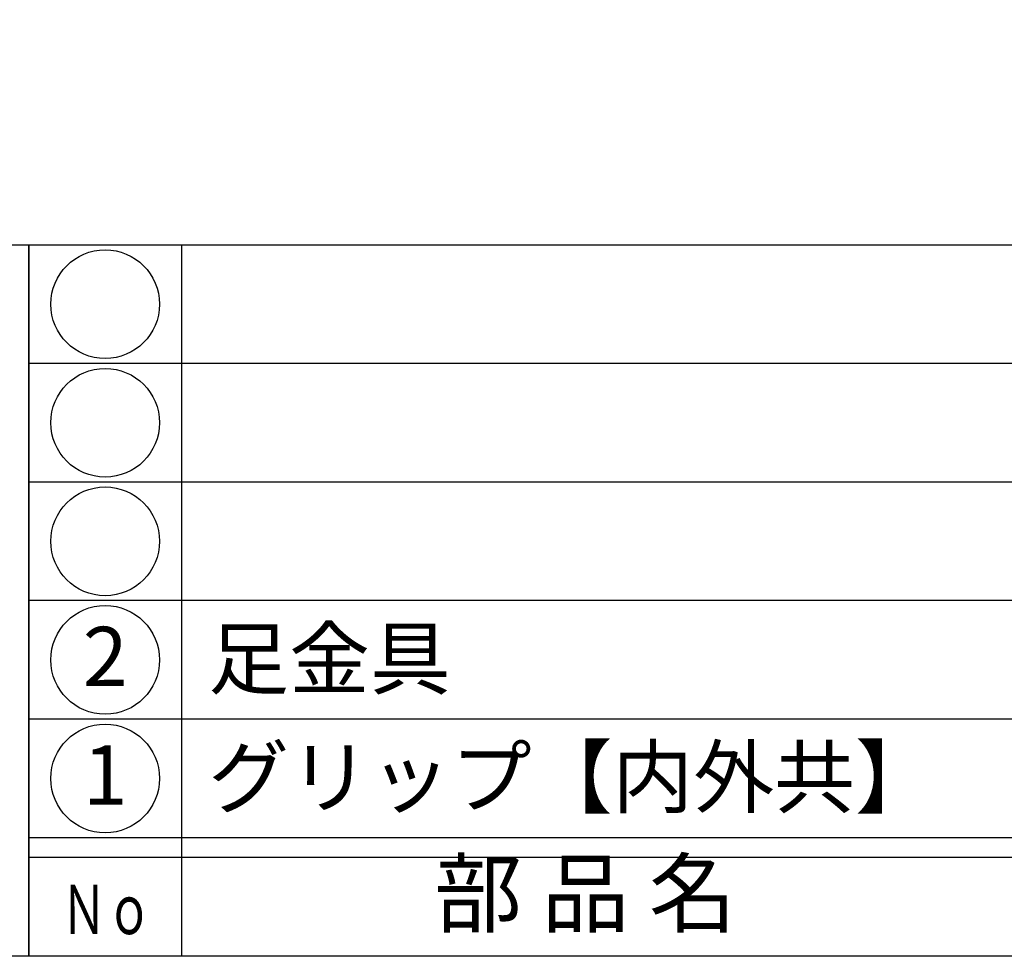
# Model space of a CAD drawing. Units: inches. Extents: x -278 to 529, y 115 to 675.
# Drawn here: x -249 to -200, y 115 to 162 of the extents above; entities that cross this region are included whole.
import ezdxf
from ezdxf.enums import TextEntityAlignment as Align

# ---------------------------------------------------------------- set-up
doc = ezdxf.new("R2010")
doc.units = ezdxf.units.IN
doc.header["$MEASUREMENT"] = 0
for name, color, linetype in [('図枠', 7, 'Continuous'), ('図枠-文字', 4, 'Continuous'), ('図枠-細線', 251, 'Continuous'), ('図枠-部品名称', 253, 'Continuous')]:
    doc.layers.add(name, color=color, linetype=linetype)
doc.styles.add('STD', font='TXT.shx', dxfattribs={"bigfont": 'bigfont.shx'})

# ---------------------------------------------------------------- blocks, each defined once
blk = doc.blocks.new('A$C337F4ABC')
for p, q in [((7.202, 36.808), (7.202, 0.808)), ((198.986, 6.808), (-0.514, 6.808))]:
    blk.add_line(p, q)
for centre in [(3.344, 33.808), (3.344, 27.808), (3.344, 21.808), (3.344, 15.808), (3.344, 9.808)]:
    blk.add_circle(centre, 2.75)
at = {"layer": '図枠'}
blk.add_lwpolyline([(-0.514, 36.808), (198.986, 36.808), (198.986, 0.808), (-0.514, 0.808)], close=True, dxfattribs=at)
at = {"layer": '図枠-細線'}
for p, q in [((198.986, 30.808), (-0.514, 30.808)), ((198.986, 24.808), (-0.514, 24.808)), ((198.986, 18.808), (-0.514, 18.808)), ((198.986, 12.808), (-0.514, 12.808)), ((198.986, 5.808), (-0.514, 5.808))]:
    blk.add_line(p, q, dxfattribs=at)
at = {"layer": '図枠-文字', "style": 'STD'}
blk.add_text('部 品 名', height=3.25, dxfattribs=at).set_placement((27.658, 3.564), align=Align.MIDDLE)
at = {"layer": '図枠-文字', "color": 4, "style": 'STD', "width": 0.950181}
blk.add_text('Ｎｏ', height=2.5, dxfattribs=at).set_placement((1.119, 1.929), (5.711, 1.929), align=Align.FIT)
blk = doc.blocks.new('A$C4581036F')
at = {"layer": '図枠'}
blk.add_lwpolyline([(-0.04, 36.152), (28.96, 36.152), (28.96, 0.152), (-0.04, 0.152)], close=True, dxfattribs=at)

msp = doc.modelspace()

# ---------------------------------------------------------------- linework, layer by layer
at = {"layer": '図枠'}
msp.add_lwpolyline([(-278.006, 675.017), (528.994, 675.017), (528.994, 115.017), (-278.006, 115.017)], close=True, dxfattribs=at)

# ---------------------------------------------------------------- block references
for name, p in [('A$C4581036F', (-277.966, 114.864)), ('A$C337F4ABC', (-248.492, 114.208))]:
    msp.add_blockref(name, p, dxfattribs=at)

# ---------------------------------------------------------------- texts
at = {"layer": '図枠-部品名称', "style": 'STD'}
for s, p in [('2', (-245.141, 129.8)), ('1', (-245.141, 123.8))]:
    msp.add_text(s, height=3, dxfattribs=at).set_placement(p, align=Align.MIDDLE)
for s, p in [('足金具', (-239.931, 130.084)), ('グリップ【内外共】', (-239.931, 124.084))]:
    msp.add_text(s, height=3, dxfattribs=at).set_placement(p, align=Align.MIDDLE_LEFT)

doc.saveas('drawing.dxf')
